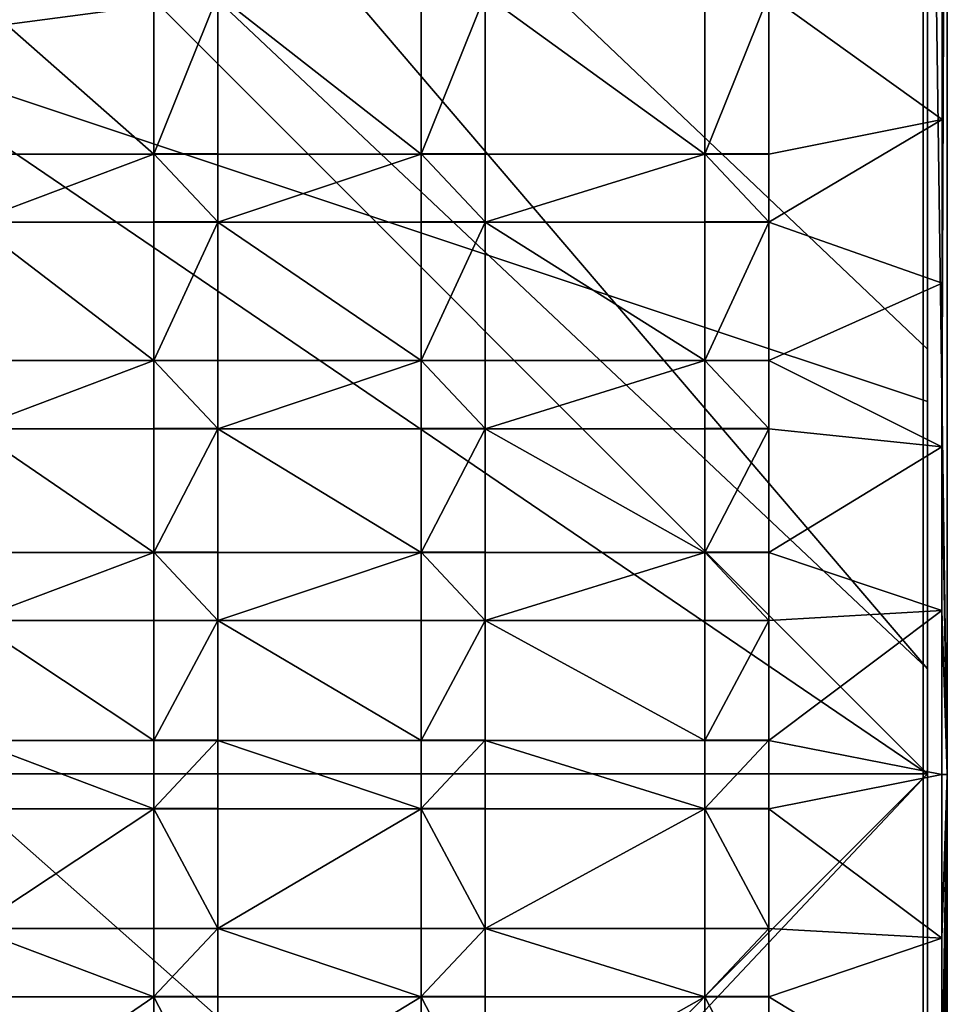
# Model space of a CAD drawing. Units: inches. Extents: x -12.4 to 12.4, y -10.9 to 10.9.
# Drawn here: x 7.6 to 10.6, y -5.7 to -2.5 of the extents above; entities that cross this region are included whole.
import ezdxf

# ---------------------------------------------------------------- set-up
doc = ezdxf.new("R2010")
doc.units = ezdxf.units.IN
doc.layers.get('0').update_dxf_attribs({"true_color": 0xc2ced6})

msp = doc.modelspace()

# ---------------------------------------------------------------- linework, layer by layer
for points in [[(10.5604, -4.9937), (4.702, -10.852), (4.7021, 0.8646), (10.5604, -4.9937)], [(10.5604, -4.9937), (4.7021, 0.8646), (10.5604, -4.6521), (10.5604, -4.9937)], [(10.5604, -4.6521), (4.7021, 0.8646), (5.843, 0.8646), (10.5604, -4.6521)], [(10.5604, -2.163), (10.5604, -3.6138), (5.843, 0.8646), (10.5604, -2.163)], [(5.843, 0.8646), (10.5604, -3.6138), (10.5604, -4.6521), (5.843, 0.8646)], [(7.0726, -2.6232), (10.5604, -2.163), (7.532, 0.8655), (7.0726, -2.6232)], [(10.5605, 0.6896), (10.5605, 0.6774), (10.5604, -3.7837), (10.5605, 0.6896)], [(10.5605, 0.6896), (10.5604, -3.7837), (10.5604, -4.9937), (10.5605, 0.6896)], [(10.5604, -4.9937), (10.5604, -0.4355), (10.5605, 0.6896), (10.5604, -4.9937)], [(10.5605, 0.6774), (10.5604, -2.163), (10.5604, -3.7837), (10.5605, 0.6774)], [(10.5461, -10.1098), (10.5462, 0.6384), (4.6993, -4.9936), (10.5461, -10.1098)], [(10.546, -10.6425), (10.5462, 0.6292), (10.5461, -10.1098), (10.546, -10.6425)], [(10.546, -10.6425), (10.6249, -4.9949), (10.5462, 0.6292), (10.546, -10.6425)], [(10.5461, -10.1098), (10.5462, 0.6292), (10.5462, 0.6384), (10.5461, -10.1098)], [(10.6249, -4.9949), (10.6249, 0.5727), (10.5462, 0.6292), (10.6249, -4.9949)], [(10.6075, -3.9308), (10.6076, -3.3986), (10.6249, 0.5727), (10.6075, -3.9308)], [(10.6075, -3.9308), (10.6249, 0.5727), (10.6249, -4.9949), (10.6075, -3.9308)], [(10.6076, -2.8667), (10.6076, -2.3346), (10.6249, 0.5727), (10.6076, -2.8667)], [(10.6076, -3.3986), (10.6076, -2.8667), (10.6249, 0.5727), (10.6076, -3.3986)], [(10.5604, -4.9937), (10.5604, -1.1366), (10.5604, -0.4355), (10.5604, -4.9937)], [(10.5604, -4.9937), (10.5604, -2.163), (10.5604, -1.1366), (10.5604, -4.9937)], [(10.5604, -3.7837), (10.5604, -2.163), (7.0726, -2.6232), (10.5604, -3.7837)], [(10.5604, -3.6138), (10.5604, -2.163), (10.5603, -7.8245), (10.5604, -3.6138)], [(10.5604, -4.9937), (10.5603, -7.8245), (10.5604, -2.163), (10.5604, -4.9937)], [(10.0447, -2.4623), (10.6076, -2.3346), (10.6076, -2.8667), (10.0447, -2.4623)], [(8.0449, -2.9795), (7.4564, -2.9795), (7.4564, -2.4623), (8.0449, -2.9795)], [(7.4564, -2.4623), (8.0449, -2.4623), (8.0449, -2.9795), (7.4564, -2.4623)], [(8.2532, -2.4623), (8.2532, -2.9795), (8.0449, -2.9795), (8.2532, -2.4623)], [(8.0449, -2.9795), (8.0449, -2.4623), (8.2532, -2.4623), (8.0449, -2.9795)], [(8.9141, -2.9795), (8.2532, -2.9795), (8.2532, -2.4623), (8.9141, -2.9795)], [(8.2532, -2.4623), (8.9141, -2.4623), (8.9141, -2.9795), (8.2532, -2.4623)], [(9.1225, -2.4623), (9.1225, -2.9795), (8.9141, -2.9795), (9.1225, -2.4623)], [(8.9141, -2.9795), (8.9141, -2.4623), (9.1225, -2.4623), (8.9141, -2.9795)], [(9.8364, -2.9795), (9.1225, -2.9795), (9.1225, -2.4623), (9.8364, -2.9795)], [(9.1225, -2.4623), (9.8364, -2.4623), (9.8364, -2.9795), (9.1225, -2.4623)], [(10.0447, -2.4623), (10.0447, -2.9795), (9.8364, -2.9795), (10.0447, -2.4623)], [(9.8364, -2.9795), (9.8364, -2.4623), (10.0447, -2.4623), (9.8364, -2.9795)], [(10.6076, -2.8667), (10.0447, -2.9795), (10.0447, -2.4623), (10.6076, -2.8667)], [(10.5604, -4.9937), (10.5604, -3.7837), (7.0726, -2.6232), (10.5604, -4.9937)], [(7.0726, -2.6232), (7.3586, -4.9937), (10.5604, -4.9937), (7.0726, -2.6232)], [(10.0447, -3.2009), (10.0447, -2.9795), (10.6076, -2.8667), (10.0447, -3.2009)], [(10.6076, -2.8667), (10.6076, -3.3986), (10.0447, -3.2009), (10.6076, -2.8667)], [(7.4564, -3.2009), (7.4564, -2.9795), (8.0449, -2.9795), (7.4564, -3.2009)], [(8.0449, -2.9795), (8.0449, -3.2009), (7.4564, -3.2009), (8.0449, -2.9795)], [(8.2532, -3.2001), (8.0449, -3.2001), (8.0449, -2.9787), (8.2532, -3.2001)], [(8.0449, -2.9787), (8.2532, -2.9787), (8.2532, -3.2001), (8.0449, -2.9787)], [(8.2532, -2.9787), (8.0449, -2.9787), (8.0449, -2.9795), (8.2532, -2.9787)], [(8.0449, -2.9795), (8.2532, -2.9795), (8.2532, -2.9787), (8.0449, -2.9795)], [(8.0449, -2.9787), (8.0449, -3.2001), (8.0449, -3.2009), (8.0449, -2.9787)], [(8.0449, -3.2009), (8.0449, -2.9795), (8.0449, -2.9787), (8.0449, -3.2009)], [(8.2532, -3.2009), (8.2532, -3.2001), (8.2532, -2.9787), (8.2532, -3.2009)], [(8.2532, -2.9787), (8.2532, -2.9795), (8.2532, -3.2009), (8.2532, -2.9787)], [(8.2532, -3.2009), (8.2532, -2.9795), (8.9141, -2.9795), (8.2532, -3.2009)], [(8.9141, -2.9795), (8.9141, -3.2009), (8.2532, -3.2009), (8.9141, -2.9795)], [(9.1225, -3.2001), (8.9141, -3.2001), (8.9141, -2.9787), (9.1225, -3.2001)], [(8.9141, -2.9787), (9.1225, -2.9787), (9.1225, -3.2001), (8.9141, -2.9787)], [(9.1225, -2.9787), (8.9141, -2.9787), (8.9141, -2.9795), (9.1225, -2.9787)], [(8.9141, -2.9795), (9.1225, -2.9795), (9.1225, -2.9787), (8.9141, -2.9795)], [(8.9141, -2.9787), (8.9141, -3.2001), (8.9141, -3.2009), (8.9141, -2.9787)], [(8.9141, -3.2009), (8.9141, -2.9795), (8.9141, -2.9787), (8.9141, -3.2009)], [(9.1225, -3.2009), (9.1225, -3.2001), (9.1225, -2.9787), (9.1225, -3.2009)], [(9.1225, -2.9787), (9.1225, -2.9795), (9.1225, -3.2009), (9.1225, -2.9787)], [(9.1225, -3.2009), (9.1225, -2.9795), (9.8364, -2.9795), (9.1225, -3.2009)], [(9.8364, -2.9795), (9.8364, -3.2009), (9.1225, -3.2009), (9.8364, -2.9795)], [(10.0447, -3.2001), (9.8364, -3.2001), (9.8364, -2.9787), (10.0447, -3.2001)], [(9.8364, -2.9787), (10.0447, -2.9787), (10.0447, -3.2001), (9.8364, -2.9787)], [(10.0447, -2.9787), (9.8364, -2.9787), (9.8364, -2.9795), (10.0447, -2.9787)], [(9.8364, -2.9795), (10.0447, -2.9795), (10.0447, -2.9787), (9.8364, -2.9795)], [(9.8364, -2.9787), (9.8364, -3.2001), (9.8364, -3.2009), (9.8364, -2.9787)], [(9.8364, -3.2009), (9.8364, -2.9795), (9.8364, -2.9787), (9.8364, -3.2009)], [(10.0447, -3.2009), (10.0447, -3.2001), (10.0447, -2.9787), (10.0447, -3.2009)], [(10.0447, -2.9787), (10.0447, -2.9795), (10.0447, -3.2009), (10.0447, -2.9787)], [(8.0449, -3.6507), (7.4564, -3.6507), (7.4564, -3.2009), (8.0449, -3.6507)], [(7.4564, -3.2009), (8.0449, -3.2009), (8.0449, -3.6507), (7.4564, -3.2009)], [(8.2532, -3.2001), (8.2532, -3.2009), (8.0449, -3.2009), (8.2532, -3.2001)], [(8.0449, -3.2009), (8.0449, -3.2001), (8.2532, -3.2001), (8.0449, -3.2009)], [(8.2532, -3.2009), (8.2532, -3.6507), (8.0449, -3.6507), (8.2532, -3.2009)], [(8.0449, -3.6507), (8.0449, -3.2009), (8.2532, -3.2009), (8.0449, -3.6507)], [(8.9141, -3.6507), (8.2532, -3.6507), (8.2532, -3.2009), (8.9141, -3.6507)], [(8.2532, -3.2009), (8.9141, -3.2009), (8.9141, -3.6507), (8.2532, -3.2009)], [(9.1225, -3.2001), (9.1225, -3.2009), (8.9141, -3.2009), (9.1225, -3.2001)], [(8.9141, -3.2009), (8.9141, -3.2001), (9.1225, -3.2001), (8.9141, -3.2009)], [(9.1225, -3.2009), (9.1225, -3.6507), (8.9141, -3.6507), (9.1225, -3.2009)], [(8.9141, -3.6507), (8.9141, -3.2009), (9.1225, -3.2009), (8.9141, -3.6507)], [(9.8364, -3.6507), (9.1225, -3.6507), (9.1225, -3.2009), (9.8364, -3.6507)], [(9.1225, -3.2009), (9.8364, -3.2009), (9.8364, -3.6507), (9.1225, -3.2009)], [(10.0447, -3.2001), (10.0447, -3.2009), (9.8364, -3.2009), (10.0447, -3.2001)], [(9.8364, -3.2009), (9.8364, -3.2001), (10.0447, -3.2001), (9.8364, -3.2009)], [(10.0447, -3.2009), (10.0447, -3.6507), (9.8364, -3.6507), (10.0447, -3.2009)], [(9.8364, -3.6507), (9.8364, -3.2009), (10.0447, -3.2009), (9.8364, -3.6507)], [(10.0447, -3.2009), (10.6076, -3.3986), (10.0447, -3.6507), (10.0447, -3.2009)], [(10.0447, -3.6507), (10.6076, -3.3986), (10.6075, -3.9308), (10.0447, -3.6507)], [(10.5604, -3.6138), (10.5603, -7.8245), (10.5604, -4.6521), (10.5604, -3.6138)], [(7.4564, -3.872), (7.4564, -3.6507), (8.0449, -3.6507), (7.4564, -3.872)], [(8.0449, -3.6507), (8.0449, -3.872), (7.4564, -3.872), (8.0449, -3.6507)], [(8.2532, -3.8712), (8.0449, -3.8712), (8.0449, -3.6499), (8.2532, -3.8712)], [(8.0449, -3.6499), (8.2532, -3.6499), (8.2532, -3.8712), (8.0449, -3.6499)], [(8.2532, -3.6499), (8.0449, -3.6499), (8.0449, -3.6507), (8.2532, -3.6499)], [(8.0449, -3.6507), (8.2532, -3.6507), (8.2532, -3.6499), (8.0449, -3.6507)], [(8.0449, -3.6499), (8.0449, -3.8712), (8.0449, -3.872), (8.0449, -3.6499)], [(8.0449, -3.872), (8.0449, -3.6507), (8.0449, -3.6499), (8.0449, -3.872)], [(8.2532, -3.872), (8.2532, -3.8712), (8.2532, -3.6499), (8.2532, -3.872)], [(8.2532, -3.6499), (8.2532, -3.6507), (8.2532, -3.872), (8.2532, -3.6499)], [(8.2532, -3.872), (8.2532, -3.6507), (8.9141, -3.6507), (8.2532, -3.872)], [(8.9141, -3.6507), (8.9141, -3.872), (8.2532, -3.872), (8.9141, -3.6507)], [(9.1225, -3.8712), (8.9141, -3.8712), (8.9141, -3.6499), (9.1225, -3.8712)], [(8.9141, -3.6499), (9.1225, -3.6499), (9.1225, -3.8712), (8.9141, -3.6499)], [(9.1225, -3.6499), (8.9141, -3.6499), (8.9141, -3.6507), (9.1225, -3.6499)], [(8.9141, -3.6507), (9.1225, -3.6507), (9.1225, -3.6499), (8.9141, -3.6507)], [(8.9141, -3.6499), (8.9141, -3.8712), (8.9141, -3.872), (8.9141, -3.6499)], [(8.9141, -3.872), (8.9141, -3.6507), (8.9141, -3.6499), (8.9141, -3.872)], [(9.1225, -3.872), (9.1225, -3.8712), (9.1225, -3.6499), (9.1225, -3.872)], [(9.1225, -3.6499), (9.1225, -3.6507), (9.1225, -3.872), (9.1225, -3.6499)], [(9.8364, -3.6507), (9.8364, -3.872), (9.1225, -3.872), (9.8364, -3.6507)], [(9.1225, -3.872), (9.1225, -3.6507), (9.8364, -3.6507), (9.1225, -3.872)], [(10.0447, -3.8712), (9.8364, -3.8712), (9.8364, -3.6499), (10.0447, -3.8712)], [(9.8364, -3.6499), (10.0447, -3.6499), (10.0447, -3.8712), (9.8364, -3.6499)], [(10.0447, -3.6499), (9.8364, -3.6499), (9.8364, -3.6507), (10.0447, -3.6499)], [(9.8364, -3.6507), (10.0447, -3.6507), (10.0447, -3.6499), (9.8364, -3.6507)], [(9.8364, -3.6499), (9.8364, -3.8712), (9.8364, -3.872), (9.8364, -3.6499)], [(9.8364, -3.872), (9.8364, -3.6507), (9.8364, -3.6499), (9.8364, -3.872)], [(10.0447, -3.872), (10.0447, -3.8712), (10.0447, -3.6499), (10.0447, -3.872)], [(10.0447, -3.6499), (10.0447, -3.6507), (10.0447, -3.872), (10.0447, -3.6499)], [(10.6075, -3.9308), (10.0447, -3.872), (10.0447, -3.6507), (10.6075, -3.9308)], [(8.2532, -3.8712), (8.2532, -3.872), (8.0449, -3.872), (8.2532, -3.8712)], [(8.0449, -3.872), (8.0449, -3.8712), (8.2532, -3.8712), (8.0449, -3.872)], [(9.1225, -3.8712), (9.1225, -3.872), (8.9141, -3.872), (9.1225, -3.8712)], [(8.9141, -3.872), (8.9141, -3.8712), (9.1225, -3.8712), (8.9141, -3.872)], [(10.0447, -3.8712), (10.0447, -3.872), (9.8364, -3.872), (10.0447, -3.8712)], [(9.8364, -3.872), (9.8364, -3.8712), (10.0447, -3.8712), (9.8364, -3.872)], [(8.0449, -4.2741), (7.4564, -4.2741), (7.4564, -3.872), (8.0449, -4.2741)], [(7.4564, -3.872), (8.0449, -3.872), (8.0449, -4.2741), (7.4564, -3.872)], [(8.2532, -3.872), (8.2532, -4.2741), (8.0449, -4.2741), (8.2532, -3.872)], [(8.0449, -4.2741), (8.0449, -3.872), (8.2532, -3.872), (8.0449, -4.2741)], [(8.9141, -4.2741), (8.2532, -4.2741), (8.2532, -3.872), (8.9141, -4.2741)], [(8.2532, -3.872), (8.9141, -3.872), (8.9141, -4.2741), (8.2532, -3.872)], [(9.1225, -3.872), (9.1225, -4.2741), (8.9141, -4.2741), (9.1225, -3.872)], [(8.9141, -4.2741), (8.9141, -3.872), (9.1225, -3.872), (8.9141, -4.2741)], [(9.8364, -4.2741), (9.1225, -4.2741), (9.1225, -3.872), (9.8364, -4.2741)], [(9.1225, -3.872), (9.8364, -3.872), (9.8364, -4.2741), (9.1225, -3.872)], [(10.0447, -3.872), (10.0447, -4.2741), (9.8364, -4.2741), (10.0447, -3.872)], [(9.8364, -4.2741), (9.8364, -3.872), (10.0447, -3.872), (9.8364, -4.2741)], [(10.0447, -4.2741), (10.0447, -3.872), (10.6075, -3.9308), (10.0447, -4.2741)], [(10.6075, -3.9308), (10.6075, -4.463), (10.0447, -4.2741), (10.6075, -3.9308)], [(10.6075, -4.463), (10.6075, -3.9308), (10.6249, -4.9949), (10.6075, -4.463)], [(7.4564, -4.4955), (7.4564, -4.2741), (8.0449, -4.2741), (7.4564, -4.4955)], [(8.0449, -4.2741), (8.0449, -4.4955), (7.4564, -4.4955), (8.0449, -4.2741)], [(8.2532, -4.4946), (8.0449, -4.4946), (8.0449, -4.2733), (8.2532, -4.4946)], [(8.0449, -4.2733), (8.2532, -4.2733), (8.2532, -4.4946), (8.0449, -4.2733)], [(8.2532, -4.2733), (8.0449, -4.2733), (8.0449, -4.2741), (8.2532, -4.2733)], [(8.0449, -4.2741), (8.2532, -4.2741), (8.2532, -4.2733), (8.0449, -4.2741)], [(8.0449, -4.2733), (8.0449, -4.4946), (8.0449, -4.4955), (8.0449, -4.2733)], [(8.0449, -4.4955), (8.0449, -4.2741), (8.0449, -4.2733), (8.0449, -4.4955)], [(8.2532, -4.4955), (8.2532, -4.4946), (8.2532, -4.2733), (8.2532, -4.4955)], [(8.2532, -4.2733), (8.2532, -4.2741), (8.2532, -4.4955), (8.2532, -4.2733)], [(8.2532, -4.4955), (8.2532, -4.2741), (8.9141, -4.2741), (8.2532, -4.4955)], [(8.9141, -4.2741), (8.9141, -4.4955), (8.2532, -4.4955), (8.9141, -4.2741)], [(9.1225, -4.4946), (8.9141, -4.4946), (8.9141, -4.2733), (9.1225, -4.4946)], [(8.9141, -4.2733), (9.1225, -4.2733), (9.1225, -4.4946), (8.9141, -4.2733)], [(9.1225, -4.2733), (8.9141, -4.2733), (8.9141, -4.2741), (9.1225, -4.2733)], [(8.9141, -4.2741), (9.1225, -4.2741), (9.1225, -4.2733), (8.9141, -4.2741)], [(8.9141, -4.2733), (8.9141, -4.4946), (8.9141, -4.4955), (8.9141, -4.2733)], [(8.9141, -4.4955), (8.9141, -4.2741), (8.9141, -4.2733), (8.9141, -4.4955)], [(9.1225, -4.4955), (9.1225, -4.4946), (9.1225, -4.2733), (9.1225, -4.4955)], [(9.1225, -4.2733), (9.1225, -4.2741), (9.1225, -4.4955), (9.1225, -4.2733)], [(9.8364, -4.2741), (9.8364, -4.4955), (9.1225, -4.4955), (9.8364, -4.2741)], [(9.1225, -4.4955), (9.1225, -4.2741), (9.8364, -4.2741), (9.1225, -4.4955)], [(10.0447, -4.4946), (9.8364, -4.4946), (9.8364, -4.2733), (10.0447, -4.4946)], [(9.8364, -4.2733), (10.0447, -4.2733), (10.0447, -4.4946), (9.8364, -4.2733)], [(10.0447, -4.2733), (9.8364, -4.2733), (9.8364, -4.2741), (10.0447, -4.2733)], [(9.8364, -4.2741), (10.0447, -4.2741), (10.0447, -4.2733), (9.8364, -4.2741)], [(9.8364, -4.2733), (9.8364, -4.4946), (9.8364, -4.4955), (9.8364, -4.2733)], [(9.8364, -4.4955), (9.8364, -4.2741), (9.8364, -4.2733), (9.8364, -4.4955)], [(10.0447, -4.4955), (10.0447, -4.4946), (10.0447, -4.2733), (10.0447, -4.4955)], [(10.0447, -4.2733), (10.0447, -4.2741), (10.0447, -4.4955), (10.0447, -4.2733)], [(10.0447, -4.4955), (10.0447, -4.2741), (10.6075, -4.463), (10.0447, -4.4955)], [(10.0447, -4.8851), (10.0447, -4.4955), (10.6075, -4.463), (10.0447, -4.8851)], [(10.6075, -4.463), (10.6075, -4.995), (10.0447, -4.8851), (10.6075, -4.463)], [(10.6075, -4.995), (10.6075, -4.463), (10.6249, -4.9949), (10.6075, -4.995)], [(7.4564, -4.4955), (8.0449, -4.4955), (8.0449, -4.8851), (7.4564, -4.4955)], [(8.0449, -4.8851), (7.4564, -4.8851), (7.4564, -4.4955), (8.0449, -4.8851)], [(8.2532, -4.4946), (8.2532, -4.4955), (8.0449, -4.4955), (8.2532, -4.4946)], [(8.0449, -4.4955), (8.0449, -4.4946), (8.2532, -4.4946), (8.0449, -4.4955)], [(8.2532, -4.4955), (8.2532, -4.8851), (8.0449, -4.8851), (8.2532, -4.4955)], [(8.0449, -4.8851), (8.0449, -4.4955), (8.2532, -4.4955), (8.0449, -4.8851)], [(8.2532, -4.4955), (8.9141, -4.4955), (8.9141, -4.8851), (8.2532, -4.4955)], [(8.9141, -4.8851), (8.2532, -4.8851), (8.2532, -4.4955), (8.9141, -4.8851)], [(9.1225, -4.4946), (9.1225, -4.4955), (8.9141, -4.4955), (9.1225, -4.4946)], [(8.9141, -4.4955), (8.9141, -4.4946), (9.1225, -4.4946), (8.9141, -4.4955)], [(9.1225, -4.4955), (9.1225, -4.8851), (8.9141, -4.8851), (9.1225, -4.4955)], [(8.9141, -4.8851), (8.9141, -4.4955), (9.1225, -4.4955), (8.9141, -4.8851)], [(9.1225, -4.4955), (9.8364, -4.4955), (9.8364, -4.8851), (9.1225, -4.4955)], [(9.8364, -4.8851), (9.1225, -4.8851), (9.1225, -4.4955), (9.8364, -4.8851)], [(10.0447, -4.4946), (10.0447, -4.4955), (9.8364, -4.4955), (10.0447, -4.4946)], [(9.8364, -4.4955), (9.8364, -4.4946), (10.0447, -4.4946), (9.8364, -4.4955)], [(10.0447, -4.4955), (10.0447, -4.8851), (9.8364, -4.8851), (10.0447, -4.4955)], [(9.8364, -4.8851), (9.8364, -4.4955), (10.0447, -4.4955), (9.8364, -4.8851)], [(10.5604, -4.6521), (10.5603, -7.8245), (10.5603, -10.6552), (10.5604, -4.6521)], [(10.5603, -10.6552), (10.5604, -4.9937), (10.5604, -4.6521), (10.5603, -10.6552)], [(7.4564, -4.8851), (8.0449, -4.8851), (8.0449, -5.1065), (7.4564, -4.8851)], [(8.0449, -5.1065), (7.4564, -5.1065), (7.4564, -4.8851), (8.0449, -5.1065)], [(8.2532, -4.8843), (8.2532, -5.1057), (8.0449, -5.1057), (8.2532, -4.8843)], [(8.0449, -5.1057), (8.0449, -4.8843), (8.2532, -4.8843), (8.0449, -5.1057)], [(8.0449, -4.8851), (8.0449, -4.8843), (8.0449, -5.1057), (8.0449, -4.8851)], [(8.2532, -4.8843), (8.0449, -4.8843), (8.0449, -4.8851), (8.2532, -4.8843)], [(8.0449, -4.8851), (8.2532, -4.8851), (8.2532, -4.8843), (8.0449, -4.8851)], [(8.0449, -5.1057), (8.0449, -5.1065), (8.0449, -4.8851), (8.0449, -5.1057)], [(8.2532, -5.1057), (8.2532, -4.8843), (8.2532, -4.8851), (8.2532, -5.1057)], [(8.2532, -4.8851), (8.2532, -5.1065), (8.2532, -5.1057), (8.2532, -4.8851)], [(8.2532, -4.8851), (8.9141, -4.8851), (8.9141, -5.1065), (8.2532, -4.8851)], [(8.9141, -5.1065), (8.2532, -5.1065), (8.2532, -4.8851), (8.9141, -5.1065)], [(9.1225, -4.8843), (9.1225, -5.1057), (8.9141, -5.1057), (9.1225, -4.8843)], [(8.9141, -5.1057), (8.9141, -4.8843), (9.1225, -4.8843), (8.9141, -5.1057)], [(8.9141, -4.8851), (8.9141, -4.8843), (8.9141, -5.1057), (8.9141, -4.8851)], [(9.1225, -4.8843), (8.9141, -4.8843), (8.9141, -4.8851), (9.1225, -4.8843)], [(8.9141, -4.8851), (9.1225, -4.8851), (9.1225, -4.8843), (8.9141, -4.8851)], [(8.9141, -5.1057), (8.9141, -5.1065), (8.9141, -4.8851), (8.9141, -5.1057)], [(9.1225, -5.1057), (9.1225, -4.8843), (9.1225, -4.8851), (9.1225, -5.1057)], [(9.1225, -4.8851), (9.1225, -5.1065), (9.1225, -5.1057), (9.1225, -4.8851)], [(9.1225, -4.8851), (9.8364, -4.8851), (9.8364, -5.1065), (9.1225, -4.8851)], [(9.8364, -5.1065), (9.1225, -5.1065), (9.1225, -4.8851), (9.8364, -5.1065)], [(10.0447, -4.8843), (10.0447, -5.1057), (9.8364, -5.1057), (10.0447, -4.8843)], [(9.8364, -5.1057), (9.8364, -4.8843), (10.0447, -4.8843), (9.8364, -5.1057)], [(9.8364, -4.8851), (9.8364, -4.8843), (9.8364, -5.1057), (9.8364, -4.8851)], [(10.0447, -4.8843), (9.8364, -4.8843), (9.8364, -4.8851), (10.0447, -4.8843)], [(9.8364, -4.8851), (10.0447, -4.8851), (10.0447, -4.8843), (9.8364, -4.8851)], [(9.8364, -5.1057), (9.8364, -5.1065), (9.8364, -4.8851), (9.8364, -5.1057)], [(10.0447, -5.1057), (10.0447, -4.8843), (10.0447, -4.8851), (10.0447, -5.1057)], [(10.0447, -4.8851), (10.0447, -5.1065), (10.0447, -5.1057), (10.0447, -4.8851)], [(10.0447, -4.8851), (10.6075, -4.995), (10.0447, -5.1065), (10.0447, -4.8851)], [(10.5604, -4.9937), (5.0437, -10.852), (4.702, -10.852), (10.5604, -4.9937)], [(10.5603, -6.1344), (5.0437, -10.852), (10.5604, -4.9937), (10.5603, -6.1344)], [(7.3586, -4.9937), (7.0726, -7.3642), (10.5603, -7.8245), (7.3586, -4.9937)], [(10.5603, -7.8245), (10.5604, -4.9937), (7.3586, -4.9937), (10.5603, -7.8245)], [(10.0447, -5.1065), (10.6075, -4.995), (10.6075, -5.5269), (10.0447, -5.1065)], [(10.6248, -10.4473), (10.6249, -4.9949), (10.546, -10.6425), (10.6248, -10.4473)], [(10.5603, -6.1344), (10.5604, -4.9937), (10.5603, -10.6552), (10.5603, -6.1344)], [(10.6075, -5.5269), (10.6075, -4.995), (10.6249, -4.9949), (10.6075, -5.5269)], [(10.6075, -6.0591), (10.6075, -5.5269), (10.6249, -4.9949), (10.6075, -6.0591)], [(10.6075, -6.5913), (10.6075, -6.0591), (10.6249, -4.9949), (10.6075, -6.5913)], [(10.6075, -7.1232), (10.6075, -6.5913), (10.6249, -4.9949), (10.6075, -7.1232)], [(10.6075, -7.6553), (10.6075, -7.1232), (10.6249, -4.9949), (10.6075, -7.6553)], [(10.6075, -8.1876), (10.6075, -7.6553), (10.6249, -4.9949), (10.6075, -8.1876)], [(10.6075, -8.1876), (10.6249, -4.9949), (10.6248, -10.4473), (10.6075, -8.1876)], [(8.0449, -5.1065), (8.0449, -5.4961), (7.4564, -5.4961), (8.0449, -5.1065)], [(7.4564, -5.4961), (7.4564, -5.1065), (8.0449, -5.1065), (7.4564, -5.4961)], [(8.0449, -5.1065), (8.0449, -5.1057), (8.2532, -5.1057), (8.0449, -5.1065)], [(8.2532, -5.1057), (8.2532, -5.1065), (8.0449, -5.1065), (8.2532, -5.1057)], [(8.2532, -5.4961), (8.0449, -5.4961), (8.0449, -5.1065), (8.2532, -5.4961)], [(8.0449, -5.1065), (8.2532, -5.1065), (8.2532, -5.4961), (8.0449, -5.1065)], [(8.9141, -5.1065), (8.9141, -5.4961), (8.2532, -5.4961), (8.9141, -5.1065)], [(8.2532, -5.4961), (8.2532, -5.1065), (8.9141, -5.1065), (8.2532, -5.4961)], [(8.9141, -5.1065), (8.9141, -5.1057), (9.1225, -5.1057), (8.9141, -5.1065)], [(9.1225, -5.1057), (9.1225, -5.1065), (8.9141, -5.1065), (9.1225, -5.1057)], [(8.9141, -5.1065), (9.1225, -5.1065), (9.1225, -5.4961), (8.9141, -5.1065)], [(9.1225, -5.4961), (8.9141, -5.4961), (8.9141, -5.1065), (9.1225, -5.4961)], [(9.8364, -5.1065), (9.8364, -5.4961), (9.1225, -5.4961), (9.8364, -5.1065)], [(9.1225, -5.4961), (9.1225, -5.1065), (9.8364, -5.1065), (9.1225, -5.4961)], [(9.8364, -5.1065), (9.8364, -5.1057), (10.0447, -5.1057), (9.8364, -5.1065)], [(10.0447, -5.1057), (10.0447, -5.1065), (9.8364, -5.1065), (10.0447, -5.1057)], [(9.8364, -5.1065), (10.0447, -5.1065), (10.0447, -5.4961), (9.8364, -5.1065)], [(10.0447, -5.4961), (9.8364, -5.4961), (9.8364, -5.1065), (10.0447, -5.4961)], [(10.6075, -5.5269), (10.0447, -5.4961), (10.0447, -5.1065), (10.6075, -5.5269)], [(7.4564, -5.4961), (8.0449, -5.4961), (8.0449, -5.7175), (7.4564, -5.4961)], [(8.0449, -5.7175), (7.4564, -5.7175), (7.4564, -5.4961), (8.0449, -5.7175)], [(8.2532, -5.4953), (8.2532, -5.7167), (8.0449, -5.7167), (8.2532, -5.4953)], [(8.0449, -5.7167), (8.0449, -5.4953), (8.2532, -5.4953), (8.0449, -5.7167)], [(8.0449, -5.4961), (8.0449, -5.4953), (8.0449, -5.7167), (8.0449, -5.4961)], [(8.2532, -5.4953), (8.0449, -5.4953), (8.0449, -5.4961), (8.2532, -5.4953)], [(8.0449, -5.4961), (8.2532, -5.4961), (8.2532, -5.4953), (8.0449, -5.4961)], [(8.0449, -5.7167), (8.0449, -5.7175), (8.0449, -5.4961), (8.0449, -5.7167)], [(8.2532, -5.7167), (8.2532, -5.4953), (8.2532, -5.4961), (8.2532, -5.7167)], [(8.2532, -5.4961), (8.2532, -5.7175), (8.2532, -5.7167), (8.2532, -5.4961)], [(8.2532, -5.4961), (8.9141, -5.4961), (8.9141, -5.7175), (8.2532, -5.4961)], [(8.9141, -5.7175), (8.2532, -5.7175), (8.2532, -5.4961), (8.9141, -5.7175)], [(9.1225, -5.4953), (9.1225, -5.7167), (8.9141, -5.7167), (9.1225, -5.4953)], [(8.9141, -5.7167), (8.9141, -5.4953), (9.1225, -5.4953), (8.9141, -5.7167)], [(8.9141, -5.4961), (8.9141, -5.4953), (8.9141, -5.7167), (8.9141, -5.4961)], [(9.1225, -5.4953), (8.9141, -5.4953), (8.9141, -5.4961), (9.1225, -5.4953)], [(8.9141, -5.4961), (9.1225, -5.4961), (9.1225, -5.4953), (8.9141, -5.4961)], [(8.9141, -5.7167), (8.9141, -5.7175), (8.9141, -5.4961), (8.9141, -5.7167)], [(9.1225, -5.7167), (9.1225, -5.4953), (9.1225, -5.4961), (9.1225, -5.7167)], [(9.1225, -5.4961), (9.1225, -5.7175), (9.1225, -5.7167), (9.1225, -5.4961)], [(9.1225, -5.4961), (9.8364, -5.4961), (9.8364, -5.7175), (9.1225, -5.4961)], [(9.8364, -5.7175), (9.1225, -5.7175), (9.1225, -5.4961), (9.8364, -5.7175)], [(10.0447, -5.4953), (10.0447, -5.7167), (9.8364, -5.7167), (10.0447, -5.4953)], [(9.8364, -5.7167), (9.8364, -5.4953), (10.0447, -5.4953), (9.8364, -5.7167)], [(9.8364, -5.4961), (9.8364, -5.4953), (9.8364, -5.7167), (9.8364, -5.4961)], [(10.0447, -5.4953), (9.8364, -5.4953), (9.8364, -5.4961), (10.0447, -5.4953)], [(9.8364, -5.4961), (10.0447, -5.4961), (10.0447, -5.4953), (9.8364, -5.4961)], [(9.8364, -5.7167), (9.8364, -5.7175), (9.8364, -5.4961), (9.8364, -5.7167)], [(10.0447, -5.7167), (10.0447, -5.4953), (10.0447, -5.4961), (10.0447, -5.7167)], [(10.0447, -5.4961), (10.0447, -5.7175), (10.0447, -5.7167), (10.0447, -5.4961)], [(10.0447, -5.4961), (10.6075, -5.5269), (10.0447, -5.7175), (10.0447, -5.4961)], [(10.0447, -5.7175), (10.6075, -5.5269), (10.6075, -6.0591), (10.0447, -5.7175)], [(8.0449, -5.7175), (8.0449, -6.1195), (7.4564, -6.1195), (8.0449, -5.7175)], [(7.4564, -6.1195), (7.4564, -5.7175), (8.0449, -5.7175), (7.4564, -6.1195)], [(8.0449, -5.7175), (8.0449, -5.7167), (8.2532, -5.7167), (8.0449, -5.7175)], [(8.2532, -5.7167), (8.2532, -5.7175), (8.0449, -5.7175), (8.2532, -5.7167)], [(8.2532, -6.1195), (8.0449, -6.1195), (8.0449, -5.7175), (8.2532, -6.1195)], [(8.0449, -5.7175), (8.2532, -5.7175), (8.2532, -6.1195), (8.0449, -5.7175)], [(8.9141, -5.7175), (8.9141, -6.1195), (8.2532, -6.1195), (8.9141, -5.7175)], [(8.2532, -6.1195), (8.2532, -5.7175), (8.9141, -5.7175), (8.2532, -6.1195)], [(8.9141, -5.7175), (8.9141, -5.7167), (9.1225, -5.7167), (8.9141, -5.7175)], [(9.1225, -5.7167), (9.1225, -5.7175), (8.9141, -5.7175), (9.1225, -5.7167)], [(9.1225, -6.1195), (8.9141, -6.1195), (8.9141, -5.7175), (9.1225, -6.1195)], [(8.9141, -5.7175), (9.1225, -5.7175), (9.1225, -6.1195), (8.9141, -5.7175)], [(9.1225, -6.1195), (9.1225, -5.7175), (9.8364, -5.7175), (9.1225, -6.1195)], [(9.8364, -5.7175), (9.8364, -6.1195), (9.1225, -6.1195), (9.8364, -5.7175)], [(9.8364, -5.7175), (9.8364, -5.7167), (10.0447, -5.7167), (9.8364, -5.7175)], [(10.0447, -5.7167), (10.0447, -5.7175), (9.8364, -5.7175), (10.0447, -5.7167)], [(9.8364, -5.7175), (10.0447, -5.7175), (10.0447, -6.1195), (9.8364, -5.7175)], [(10.0447, -6.1195), (9.8364, -6.1195), (9.8364, -5.7175), (10.0447, -6.1195)], [(10.6075, -6.0591), (10.0447, -6.1195), (10.0447, -5.7175), (10.6075, -6.0591)]]:
    msp.add_lwpolyline(points)

doc.saveas('drawing.dxf')
